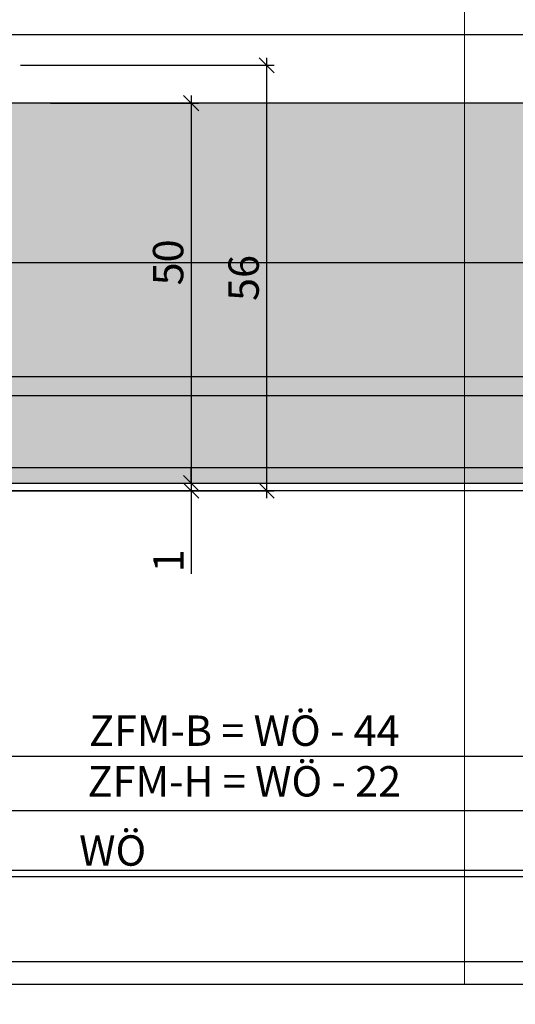
# Model space of a CAD drawing. Units: millimetres. Extents: x -41716 to -17716, y 16389 to 16665.
# Drawn here: x -37266 to -37201, y 16389 to 16519 of the extents above; entities that cross this region are included whole.
import ezdxf

# ---------------------------------------------------------------- set-up
doc = ezdxf.new("R2010")
doc.units = ezdxf.units.MM
doc.header["$LTSCALE"] = 0.2
doc.layers.add('Bem_1_1', color=7, linetype='Continuous', lineweight=18)
doc.layers.add('Konlinie', color=9, linetype='Continuous', plot=False)
doc.layers.add('küffner', color=1, linetype='Continuous', lineweight=18, plot=False)
doc.layers.add('Türkontur', color=4, linetype='Continuous')
doc.layers.add('Türschraffur', color=254, linetype='Continuous')
doc.styles.add('Bemtext', font='arial.ttf')
doc.dimstyles.new('BEM_1_1$0', dxfattribs={"dimtxt": 4, "dimasz": 2, "dimexe": 1, "dimexo": 3, "dimgap": 1, "dimtad": 1, "dimdec": 0, "dimrnd": 0.1, "dimzin": 9, "dimdsep": 46, "dimtxsty": 'Bemtext', "dimblk": 'OBLIQUE', "dimcen": 0, "dimdle": 1, "dimclrd": 151, "dimclre": 252, "dimclrt": 151, "dimadec": 0, "dimazin": 2, "dimtfac": 1, "dimtdec": 0, "dimtix": 1, "dimtmove": 0, "dimatfit": 0, "dimldrblk": 'OBLIQUE', "dimfxl": 0, "dimtolj": 1, "dimtzin": 12, "dimarcsym": 0})

# ---------------------------------------------------------------- blocks, each defined once
blk = doc.blocks.new('_Oblique')
at = {"color": 0, "linetype": 'ByBlock', "lineweight": -2}
blk.add_line((-0.5, -0.5), (0.5, 0.5), dxfattribs=at)
blk = doc.blocks.new('*D33')
at = {"layer": 'Bem_1_1', "color": 151, "lineweight": -2}
for p, q in [((-37243.75340603269, 16457.86811379129), (-37243.75340603269, 16459.86811379129)), ((-37243.75340603269, 16457.86811379129), (-37243.75340603269, 16456.86811379093)), ((-37243.75340603269, 16456.86811379093), (-37243.75340603269, 16445.9169063508))]:
    blk.add_line(p, q, dxfattribs=at)
at = {"layer": 'Bem_1_1', "color": 252, "lineweight": -2}
for p, q in [((-37282.25340603269, 16456.86811379093), (-37242.75340603269, 16456.86811379093)), ((-37268.21926948303, 16457.86811379129), (-37242.75340603269, 16457.86811379129))]:
    blk.add_line(p, q, dxfattribs=at)
at = {"layer": 'Defpoints', "color": 0}
for p in [(-37285.25340603269, 16456.86811379093), (-37271.21926948303, 16457.86811379129), (-37243.75340603269, 16456.86811379093)]:
    blk.add_point(p, dxfattribs=at)
at = {"layer": 'Bem_1_1', "color": 151, "lineweight": -2, "xscale": 2, "yscale": 2, "zscale": 2}
for p, rotation in [((-37243.75340603269, 16457.86811379129), 270), ((-37243.75340603269, 16456.86811379093), 90)]:
    blk.add_blockref('_Oblique', p, dxfattribs=dict(at, rotation=rotation))
at = {"layer": 'Bem_1_1', "color": 151, "insert": (-37246.76159157158, 16447.65360485011), "char_height": 4, "attachment_point": 5, "rotation": 90, "style": 'Bemtext'}
blk.add_mtext('\\A1;1', dxfattribs=at)
blk = doc.blocks.new('*D35')
at = {"layer": 'Bem_1_1', "color": 252, "lineweight": -2}
for p, q in [((-36682.57430001146, 16481.11811379093), (-36682.57430001146, 16413.77036797401)), ((-37283.75340603269, 16455.36811379093), (-37283.75340603269, 16413.77036797401))]:
    blk.add_line(p, q, dxfattribs=at)
at = {"layer": 'Bem_1_1', "color": 151, "lineweight": -2}
blk.add_line((-37284.75340603269, 16414.77036797401), (-36681.57430001146, 16414.77036797401), dxfattribs=at)
at = {"layer": 'Defpoints', "color": 0}
for p in [(-36682.57430001146, 16484.11811379093), (-37283.75340603269, 16458.36811379093), (-36682.57430001146, 16414.77036797401)]:
    blk.add_point(p, dxfattribs=at)
at = {"layer": 'Bem_1_1', "color": 151, "lineweight": -2, "xscale": 2, "yscale": 2, "zscale": 2, "rotation": 180}
blk.add_blockref('_Oblique', (-37283.75340603269, 16414.77036797401), dxfattribs=at)
at = {"layer": 'Bem_1_1', "color": 151, "lineweight": -2, "xscale": 2, "yscale": 2, "zscale": 2}
blk.add_blockref('_Oblique', (-36682.57430001146, 16414.77036797401), dxfattribs=at)
at = {"layer": 'Bem_1_1', "color": 151, "insert": (-37236.7553312124, 16421.94271904268), "char_height": 4, "attachment_point": 5, "style": 'Bemtext'}
blk.add_mtext('\\A1;ZFM-B = WÖ - 44\\PZFM-H = WÖ - 22', dxfattribs=at)
blk = doc.blocks.new('*D36')
at = {"layer": 'Bem_1_1', "color": 252, "lineweight": -2}
for p, q in [((-36660.57430001146, 16487.32988953632), (-36660.57430001146, 16405.06503441142)), ((-37305.75340603269, 16466.36811379093), (-37305.75340603269, 16405.06503441142))]:
    blk.add_line(p, q, dxfattribs=at)
at = {"layer": 'Bem_1_1', "color": 151, "lineweight": -2}
blk.add_line((-37306.75340603269, 16406.06503441142), (-36659.57430001146, 16406.06503441142), dxfattribs=at)
at = {"layer": 'Defpoints', "color": 0}
for p in [(-36660.57430001146, 16490.32988953632), (-37305.75340603269, 16469.36811379093), (-36660.57430001146, 16406.06503441142)]:
    blk.add_point(p, dxfattribs=at)
at = {"layer": 'Bem_1_1', "color": 151, "lineweight": -2, "xscale": 2, "yscale": 2, "zscale": 2, "rotation": 180}
blk.add_blockref('_Oblique', (-37305.75340603269, 16406.06503441142), dxfattribs=at)
at = {"layer": 'Bem_1_1', "color": 151, "lineweight": -2, "xscale": 2, "yscale": 2, "zscale": 2}
blk.add_blockref('_Oblique', (-36660.57430001146, 16406.06503441142), dxfattribs=at)
at = {"layer": 'Bem_1_1', "color": 151, "insert": (-37254.09805340786, 16409.50159648509), "char_height": 4, "attachment_point": 5, "style": 'Bemtext'}
blk.add_mtext('\\A1;WÖ', dxfattribs=at)
blk = doc.blocks.new('*D37')
at = {"layer": 'Bem_1_1', "color": 151, "lineweight": -2}
blk.add_line((-37243.75340603269, 16508.86811379129), (-37243.75340603269, 16456.86811379129), dxfattribs=at)
at = {"layer": 'Bem_1_1', "color": 252, "lineweight": -2}
for p, q in [((-37262.31319257001, 16507.86811379129), (-37242.75340603269, 16507.86811379129)), ((-37267.59321947693, 16457.86811379129), (-37242.75340603269, 16457.86811379129))]:
    blk.add_line(p, q, dxfattribs=at)
at = {"layer": 'Defpoints', "color": 0}
for p in [(-37265.31319257001, 16507.86811379129), (-37270.59321947693, 16457.86811379129), (-37243.75340603269, 16457.86811379129)]:
    blk.add_point(p, dxfattribs=at)
at = {"layer": 'Bem_1_1', "color": 151, "lineweight": -2, "xscale": 2, "yscale": 2, "zscale": 2}
for p, rotation in [((-37243.75340603269, 16507.86811379129), 90), ((-37243.75340603269, 16457.86811379129), 270)]:
    blk.add_blockref('_Oblique', p, dxfattribs=dict(at, rotation=rotation))
at = {"layer": 'Bem_1_1', "color": 151, "insert": (-37246.79569798359, 16486.92048830109), "char_height": 4, "attachment_point": 5, "rotation": 90, "style": 'Bemtext'}
blk.add_mtext('\\A1;50', dxfattribs=at)
blk = doc.blocks.new('*D39')
at = {"layer": 'Bem_1_1', "color": 151, "lineweight": -2}
blk.add_line((-37233.80768360559, 16455.86811379093), (-37233.80768360559, 16513.86811379113), dxfattribs=at)
at = {"layer": 'Bem_1_1', "color": 252, "lineweight": -2}
for p, q in [((-37266.25339180465, 16512.86811379113), (-37232.80768360559, 16512.86811379113)), ((-37282.25340603269, 16456.86811379093), (-37232.80768360559, 16456.86811379093))]:
    blk.add_line(p, q, dxfattribs=at)
at = {"layer": 'Defpoints', "color": 0}
for p in [(-37269.25339180465, 16512.86811379113), (-37233.80768360559, 16512.86811379113), (-37285.25340603269, 16456.86811379093)]:
    blk.add_point(p, dxfattribs=at)
at = {"layer": 'Bem_1_1', "color": 151, "lineweight": -2, "xscale": 2, "yscale": 2, "zscale": 2}
for p, rotation in [((-37233.80768360559, 16512.86811379113), 90), ((-37233.80768360559, 16456.86811379093), 270)]:
    blk.add_blockref('_Oblique', p, dxfattribs=dict(at, rotation=rotation))
at = {"layer": 'Bem_1_1', "color": 151, "insert": (-37236.84997555648, 16484.86811379103), "char_height": 4, "attachment_point": 5, "rotation": 90, "style": 'Bemtext'}
blk.add_mtext('\\A1;56', dxfattribs=at)

msp = doc.modelspace()

# ---------------------------------------------------------------- hatches: boundary and pattern name
at = {"layer": 'Türschraffur'}
msp.add_hatch(color=256, dxfattribs=at).paths.add_polyline_path([(-37279.5534060327, 16457.86811379129), (-36686.77430001146, 16457.86811379129), (-36686.07430001146, 16458.56811379129), (-36686.07430001146, 16507.16811379129), (-36686.77430001146, 16507.86811379129), (-37279.5534060327, 16507.86811379129), (-37280.25340603269, 16507.16811379129), (-37280.25340603269, 16458.56811379129)])

# ---------------------------------------------------------------- linework, layer by layer
at = {"layer": 'Konlinie', "color": 71, "linetype": 'Continuous'}
msp.add_line((-17716.28141933771, 16516.86811379095), (-41716.28141933776, 16516.86811379092), dxfattribs=at)
at = {"layer": 'Konlinie', "color": 4, "linetype": 'Continuous'}
for p, q in [((-17716.28141933771, 16486.86811379095), (-41716.28141933776, 16486.86811379092)), ((-17716.28141933771, 16471.86811379095), (-41716.28141933776, 16471.86811379092)), ((-17716.28141933771, 16459.86811379095), (-41716.28141933776, 16459.86811379092)), ((-17716.28141933771, 16421.86811379095), (-41716.28141933776, 16421.86811379092)), ((-17716.28141933771, 16406.86811379095), (-41716.28141933776, 16406.86811379092)), ((-17716.28141933771, 16394.86811379095), (-41716.28141933776, 16394.86811379092))]:
    msp.add_line(p, q, dxfattribs=at)
at = {"layer": 'Konlinie', "color": 21, "linetype": 'Continuous'}
for p, q in [((-17716.28141933771, 16469.36811379095), (-41716.28141933776, 16469.36811379092)), ((-17716.28141933771, 16456.86811379095), (-41716.28141933776, 16456.86811379092)), ((-17716.28141933771, 16391.86811379095), (-41716.28141933776, 16391.86811379092))]:
    msp.add_line(p, q, dxfattribs=at)
at = {"layer": 'küffner'}
msp.add_lwpolyline([(-37367.75340603269, 16631.86811379093), (-37207.75340603269, 16631.86811379093), (-37207.75340603269, 16391.86811379093), (-37367.75340603269, 16391.86811379093)], close=True, dxfattribs=at)
at = {"layer": 'Türkontur'}
msp.add_lwpolyline([(-37279.5534060327, 16457.86811379129), (-36686.77430001146, 16457.86811379129), (-36686.07430001146, 16458.56811379129), (-36686.07430001146, 16507.16811379129), (-36686.77430001146, 16507.86811379129), (-37279.5534060327, 16507.86811379129), (-37280.25340603269, 16507.16811379129), (-37280.25340603269, 16458.56811379129)], close=True, dxfattribs=at)

# ---------------------------------------------------------------- dimensions: what is measured, and where the dimension line sits
at = {"layer": 'Bem_1_1'}
dim = msp.add_linear_dim(base=(-37233.80768360559, 16512.86811379113), p1=(-37285.25340603269, 16456.86811379093), p2=(-37269.25339180465, 16512.86811379113), angle=90, dimstyle='BEM_1_1$0', dxfattribs=at)
dim.commit()
dim.dimension.update_dxf_attribs({"geometry": '*D39', "text_midpoint": (-37236.84997555648, 16484.86811379103)})
for base, p1, p2, picture, middle in [((-37243.75340603269, 16457.86811379129), (-37265.31319257001, 16507.86811379129), (-37270.59321947693, 16457.86811379129), '*D37', (-37243.7534060327, 16486.92048830109)), ((-37243.75340603269, 16456.86811379093), (-37271.21926948303, 16457.86811379129), (-37285.25340603269, 16456.86811379093), '*D33', (-37243.7534060327, 16447.65360485011))]:
    dim = msp.add_linear_dim(base=base, p1=p1, p2=p2, angle=90, dimstyle='BEM_1_1$0', dxfattribs=at)
    dim.commit()
    dim.dimension.update_dxf_attribs({"geometry": picture, "text_midpoint": middle, "dimtype": 128})
for base, p1, p2, text, picture, middle in [((-36660.57430001146, 16406.06503441142), (-37305.75340603269, 16469.36811379093), (-36660.57430001146, 16490.32988953632), 'WÖ', '*D36', (-37254.09805340786, 16406.06503441142)), ((-36682.57430001146, 16414.77036797401), (-37283.75340603269, 16458.36811379093), (-36682.57430001146, 16484.11811379093), 'ZFM-B = WÖ - 44\\PZFM-H = WÖ - 22', '*D35', (-37236.7553312124, 16414.77036797401))]:
    dim = msp.add_linear_dim(base=base, p1=p1, p2=p2, text=text, dimstyle='BEM_1_1$0', dxfattribs=at)
    dim.commit()
    dim.dimension.update_dxf_attribs({"geometry": picture, "text_midpoint": middle, "dimtype": 128})

doc.saveas('drawing.dxf')
